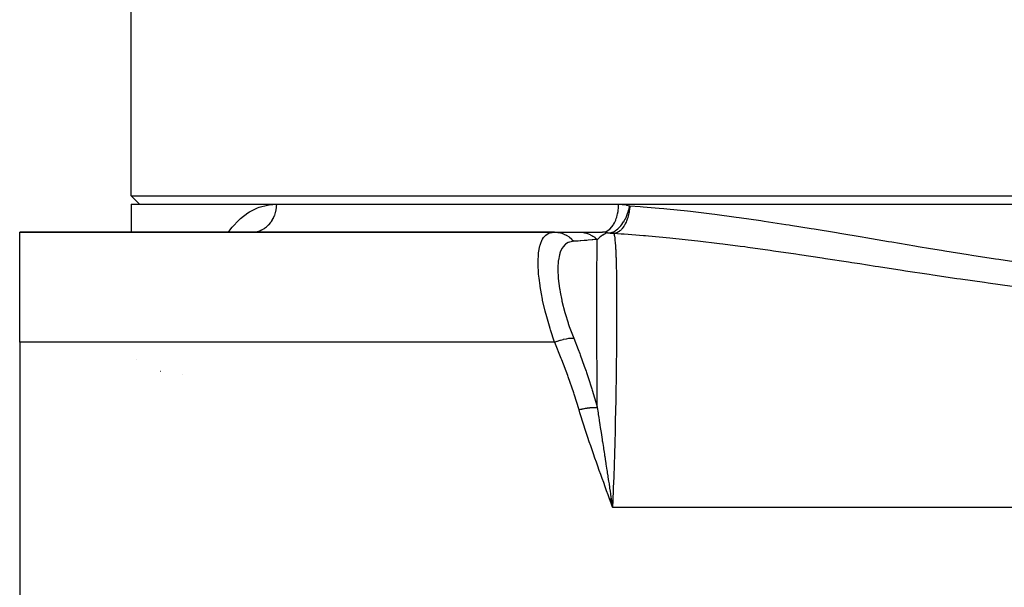
# Model space of a CAD drawing. Units: millimetres. Extents: x -189 to 353, y -178 to 178.
# Drawn here: x -57 to -22, y -137 to -117 of the extents above; entities that cross this region are included whole.
import ezdxf

# ---------------------------------------------------------------- set-up
doc = ezdxf.new("R2010")
doc.units = ezdxf.units.MM
doc.linetypes.add('DASHED', pattern=[9.652, 8.128, -1.524])
doc.layers.add('nevidi', color=4, linetype='DASHED')

msp = doc.modelspace()

# ---------------------------------------------------------------- linework, layer by layer
at = {"color": 2}
for p, q in [((-53, -123.154), (-53, -111.454)), ((-53, -123.154), (-53, -111.454)), ((-53, -123.154), (-52.7, -123.454)), ((-53, -123.154), (-52.7, -123.454)), ((-53, -123.154), (31, -123.154)), ((-53, -123.454), (-53, -124.454)), ((-53, -123.454), (-53, -124.454)), ((-53, -123.454), (-47.78, -123.454)), ((-47.78, -123.454), (-35.514, -123.454)), ((-35.514, -123.454), (13.514, -123.454)), ((-57, -124.454), (-37.814, -124.454)), ((-57, -128.402), (-57, -124.454)), ((-37.814, -124.454), (-57, -124.454)), ((-48.769, -124.454), (-48.726, -124.443)), ((-48.655, -124.454), (-48.577, -124.45)), ((-37.814, -124.454), (-37.592, -124.454)), ((-37.808, -124.454), (-36.933, -124.454)), ((-37.122, -124.454), (-36.939, -124.454)), ((-36.933, -124.454), (-36.097, -124.454)), ((-36.756, -124.454), (-36.532, -124.454)), ((-57, -128.402), (-57, -139.271)), ((-52.825, -129.018), (-52.826, -129.017)), ((-35.838, -134.031), (-35.729, -134.324)), ((-35.834, -134.03), (-35.729, -134.324)), ((-35.831, -134.029), (-35.729, -134.324)), ((-35.827, -134.028), (-35.729, -134.324)), ((-35.824, -134.027), (-35.729, -134.324)), ((-35.821, -134.026), (-35.729, -134.324)), ((-35.817, -134.025), (-35.729, -134.324)), ((-35.814, -134.024), (-35.729, -134.324)), ((-35.811, -134.023), (-35.729, -134.324)), ((-35.807, -134.022), (-35.729, -134.324)), ((-35.804, -134.021), (-35.729, -134.324)), ((-35.8, -134.02), (-35.729, -134.324)), ((-35.797, -134.019), (-35.729, -134.324)), ((-35.794, -134.018), (-35.729, -134.324)), ((-35.79, -134.017), (-35.729, -134.324)), ((-35.787, -134.016), (-35.729, -134.324)), ((-35.783, -134.015), (-35.729, -134.324))]:
    msp.add_line(p, q, dxfattribs=at)
msp.add_lwpolyline([(-35.775, -134.054), (-35.752, -134.196), (-35.74, -134.262)], dxfattribs=at)
msp.add_arc((-52, -130.454), 1, 86.6112, 87.3092, dxfattribs=at)
at = {"layer": 'nevidi', "color": 7, "linetype": 'Continuous'}
for p, q in [((-48.577, -124.45), (-48.573, -124.449)), ((-37.814, -128.402), (-57, -128.402)), ((-51.157, -129.58), (-51.156, -129.582)), ((-35.74, -134.262), (-35.729, -134.324)), ((-35.729, -134.324), (13.729, -134.324))]:
    msp.add_line(p, q, dxfattribs=at)
for points in [[(-49.509, -124.454), (-49.424, -124.335), (-49.379, -124.278), (-49.13, -124.009), (-49.08, -123.964), (-48.81, -123.757), (-48.756, -123.724), (-48.47, -123.583), (-48.414, -123.561), (-48.113, -123.482), (-48.054, -123.473), (-47.78, -123.454)], [(-48.567, -124.449), (-48.484, -124.435), (-48.474, -124.432), (-48.457, -124.428), (-48.393, -124.408), (-48.384, -124.405), (-48.345, -124.389), (-48.306, -124.371), (-48.296, -124.366), (-48.238, -124.333), (-48.222, -124.323), (-48.213, -124.317), (-48.143, -124.265), (-48.139, -124.261), (-48.135, -124.258), (-48.07, -124.198), (-48.063, -124.19), (-48.049, -124.175), (-48.004, -124.122), (-47.997, -124.114), (-47.97, -124.076), (-47.945, -124.039), (-47.939, -124.029), (-47.903, -123.965), (-47.894, -123.949), (-47.889, -123.939), (-47.853, -123.853), (-47.85, -123.846), (-47.849, -123.843), (-47.82, -123.753), (-47.817, -123.742), (-47.811, -123.719), (-47.797, -123.649), (-47.795, -123.638), (-47.787, -123.588), (-47.783, -123.543), (-47.782, -123.532), (-47.78, -123.454)], [(-36.097, -124.454), (-36.043, -124.449), (-36.038, -124.449), (-36.036, -124.448), (-35.967, -124.428), (-35.965, -124.428), (-35.964, -124.428), (-35.898, -124.393), (-35.896, -124.392), (-35.89, -124.389), (-35.832, -124.344), (-35.83, -124.342), (-35.819, -124.333), (-35.77, -124.281), (-35.768, -124.279), (-35.753, -124.261), (-35.713, -124.206), (-35.711, -124.203), (-35.693, -124.175), (-35.662, -124.119), (-35.66, -124.116), (-35.64, -124.076), (-35.617, -124.022), (-35.616, -124.019), (-35.596, -123.965), (-35.58, -123.916), (-35.579, -123.913), (-35.56, -123.846), (-35.551, -123.803), (-35.55, -123.8), (-35.535, -123.719), (-35.53, -123.685), (-35.529, -123.681), (-35.519, -123.588), (-35.517, -123.564), (-35.517, -123.56), (-35.514, -123.454)], [(-35.916, -124.483), (-35.884, -124.485), (-35.871, -124.485), (-35.852, -124.485), (-35.85, -124.484), (-35.789, -124.475), (-35.776, -124.471), (-35.774, -124.47), (-35.739, -124.459), (-35.699, -124.442), (-35.696, -124.441), (-35.69, -124.438), (-35.621, -124.397), (-35.619, -124.396), (-35.618, -124.396), (-35.587, -124.373), (-35.544, -124.338), (-35.542, -124.336), (-35.518, -124.314), (-35.482, -124.278), (-35.47, -124.265), (-35.468, -124.262), (-35.435, -124.225), (-35.399, -124.179), (-35.397, -124.176), (-35.373, -124.143), (-35.369, -124.137), (-35.333, -124.083), (-35.331, -124.079), (-35.315, -124.053), (-35.273, -123.977), (-35.271, -123.973), (-35.271, -123.973), (-35.248, -123.927), (-35.235, -123.897), (-35.22, -123.863), (-35.219, -123.859), (-35.204, -123.823), (-35.178, -123.752), (-35.175, -123.744), (-35.173, -123.74), (-35.155, -123.682), (-35.138, -123.62), (-35.137, -123.616), (-35.136, -123.611), (-35.119, -123.538), (-35.113, -123.513)], [(-35.113, -123.513), (-35.115, -123.538), (-35.117, -123.57), (-35.121, -123.613), (-35.123, -123.626), (-35.131, -123.69), (-35.131, -123.696), (-35.14, -123.75), (-35.143, -123.769), (-35.145, -123.776), (-35.153, -123.818), (-35.161, -123.851), (-35.165, -123.87), (-35.184, -123.936), (-35.185, -123.939), (-35.201, -123.986), (-35.218, -124.031), (-35.221, -124.04), (-35.225, -124.048), (-35.245, -124.095), (-35.261, -124.13), (-35.273, -124.152), (-35.296, -124.194), (-35.302, -124.205), (-35.319, -124.233), (-35.326, -124.244), (-35.352, -124.281), (-35.386, -124.325), (-35.386, -124.325), (-35.396, -124.336), (-35.414, -124.356), (-35.451, -124.392), (-35.476, -124.413), (-35.481, -124.417), (-35.494, -124.427), (-35.52, -124.445), (-35.551, -124.464), (-35.568, -124.473), (-35.592, -124.483), (-35.612, -124.491), (-35.623, -124.495), (-35.661, -124.505), (-35.665, -124.505), (-35.688, -124.509)], [(-35.514, -123.454), (-35.499, -123.454), (-35.381, -123.46), (-35.362, -123.462), (-35.245, -123.48), (-35.226, -123.484), (-35.113, -123.513)], [(-35.113, -123.513), (-34.744, -123.539), (-34.635, -123.547), (-34.063, -123.594), (-33.896, -123.608), (-33.788, -123.618), (-33.038, -123.694), (-32.929, -123.706), (-32.171, -123.796), (-32.062, -123.81), (-31.296, -123.914), (-31.185, -123.929), (-30.411, -124.042), (-30.297, -124.059), (-29.516, -124.178), (-29.4, -124.196), (-29.349, -124.204), (-28.611, -124.322), (-28.494, -124.341), (-27.696, -124.473), (-27.576, -124.493), (-26.771, -124.628), (-26.65, -124.648), (-25.835, -124.786), (-25.714, -124.806), (-24.888, -124.944), (-24.766, -124.965), (-24.329, -125.037), (-23.932, -125.102), (-23.808, -125.123), (-22.968, -125.257), (-22.843, -125.277), (-21.997, -125.408), (-21.872, -125.427), (-21.023, -125.552)], [(-37.814, -128.402), (-37.961, -127.961), (-37.962, -127.957), (-37.975, -127.915), (-38.118, -127.415), (-38.128, -127.375), (-38.149, -127.29), (-38.24, -126.897), (-38.247, -126.859), (-38.284, -126.67), (-38.328, -126.408), (-38.333, -126.373), (-38.367, -126.111), (-38.382, -125.963), (-38.384, -125.931), (-38.4, -125.622), (-38.401, -125.566), (-38.401, -125.538), (-38.386, -125.222), (-38.385, -125.211), (-38.384, -125.199), (-38.338, -124.942), (-38.333, -124.923), (-38.321, -124.884), (-38.255, -124.723), (-38.247, -124.709), (-38.206, -124.646), (-38.137, -124.57), (-38.127, -124.561), (-38.038, -124.502), (-37.987, -124.481), (-37.974, -124.477), (-37.814, -124.454)], [(-37.814, -124.454), (-37.808, -124.454), (-37.714, -124.46), (-37.709, -124.46), (-37.695, -124.462), (-37.602, -124.48), (-37.598, -124.481), (-37.583, -124.485), (-37.494, -124.515), (-37.489, -124.517), (-37.476, -124.523), (-37.39, -124.564), (-37.386, -124.566), (-37.373, -124.574), (-37.293, -124.626), (-37.289, -124.629), (-37.277, -124.638), (-37.203, -124.701), (-37.199, -124.704), (-37.188, -124.715), (-37.125, -124.784)], [(-36.933, -124.454), (-36.836, -124.459), (-36.832, -124.459), (-36.824, -124.46), (-36.819, -124.461), (-36.733, -124.476), (-36.728, -124.477), (-36.704, -124.483), (-36.699, -124.484), (-36.631, -124.504), (-36.627, -124.506), (-36.587, -124.52), (-36.582, -124.522), (-36.534, -124.544), (-36.53, -124.546), (-36.476, -124.574), (-36.471, -124.576), (-36.441, -124.594), (-36.437, -124.596), (-36.372, -124.641), (-36.368, -124.644), (-36.354, -124.655), (-36.351, -124.657), (-36.28, -124.719)], [(-35.916, -124.483), (-35.956, -124.497), (-35.98, -124.507), (-35.985, -124.509), (-35.992, -124.512), (-36.022, -124.526), (-36.082, -124.56), (-36.086, -124.562), (-36.087, -124.563), (-36.093, -124.566), (-36.095, -124.568), (-36.152, -124.607), (-36.184, -124.632), (-36.186, -124.633), (-36.191, -124.637), (-36.215, -124.658), (-36.262, -124.702), (-36.277, -124.716), (-36.278, -124.717), (-36.28, -124.719)], [(-35.916, -124.483), (-35.922, -124.481), (-35.94, -124.476), (-35.947, -124.474), (-35.974, -124.467), (-35.975, -124.467), (-35.98, -124.466), (-35.984, -124.465), (-36.007, -124.461), (-36.011, -124.46), (-36.037, -124.457), (-36.039, -124.457), (-36.042, -124.457), (-36.046, -124.456), (-36.069, -124.455), (-36.071, -124.454), (-36.097, -124.454)], [(-35.688, -124.509), (-35.719, -124.508), (-35.742, -124.508), (-35.782, -124.505), (-35.82, -124.5), (-35.872, -124.492), (-35.883, -124.49), (-35.916, -124.483)], [(-35.688, -124.509), (-35.679, -124.536), (-35.678, -124.539), (-35.668, -124.582), (-35.666, -124.591), (-35.665, -124.595), (-35.655, -124.659), (-35.654, -124.664), (-35.644, -124.741), (-35.644, -124.747), (-35.635, -124.836), (-35.635, -124.843), (-35.627, -124.946), (-35.627, -124.954), (-35.626, -124.966), (-35.62, -125.07), (-35.619, -125.078), (-35.613, -125.207), (-35.613, -125.217), (-35.608, -125.358), (-35.607, -125.368), (-35.603, -125.521), (-35.602, -125.532), (-35.601, -125.598), (-35.598, -125.697), (-35.598, -125.709), (-35.595, -125.885), (-35.595, -125.898), (-35.592, -126.086), (-35.592, -126.1), (-35.589, -126.3), (-35.589, -126.314), (-35.588, -126.468), (-35.588, -126.526), (-35.588, -126.541), (-35.587, -126.764), (-35.586, -126.78), (-35.586, -127.015), (-35.586, -127.032), (-35.586, -127.279), (-35.586, -127.297), (-35.586, -127.553), (-35.586, -127.561), (-35.586, -127.572), (-35.587, -127.838), (-35.588, -127.857), (-35.589, -128.132), (-35.589, -128.151), (-35.591, -128.435), (-35.591, -128.456), (-35.594, -128.749), (-35.594, -128.77), (-35.595, -128.857), (-35.598, -129.073), (-35.598, -129.095), (-35.602, -129.407), (-35.602, -129.429), (-35.606, -129.751), (-35.607, -129.774), (-35.612, -130.105), (-35.612, -130.129), (-35.616, -130.335), (-35.618, -130.469), (-35.619, -130.493), (-35.626, -130.841), (-35.626, -130.866), (-35.634, -131.221), (-35.634, -131.247), (-35.643, -131.608), (-35.643, -131.634), (-35.652, -131.97), (-35.653, -132.001), (-35.653, -132.027), (-35.664, -132.399), (-35.665, -132.427), (-35.676, -132.804), (-35.677, -132.832), (-35.69, -133.216), (-35.691, -133.243), (-35.706, -133.633), (-35.707, -133.661), (-35.71, -133.733), (-35.724, -134.056), (-35.725, -134.082), (-35.729, -134.324)], [(-21.391, -126.404), (-22.259, -126.286), (-22.388, -126.268), (-23.253, -126.145), (-23.381, -126.126), (-24.24, -125.999), (-24.367, -125.98), (-25.219, -125.851), (-25.345, -125.832), (-26.188, -125.702), (-26.313, -125.683), (-26.863, -125.598), (-27.146, -125.555), (-27.269, -125.536), (-28.093, -125.409), (-28.215, -125.391), (-29.03, -125.268), (-29.15, -125.25), (-29.956, -125.133), (-30.076, -125.116), (-30.873, -125.004), (-30.99, -124.988), (-31.156, -124.966), (-31.779, -124.885), (-31.894, -124.871), (-32.676, -124.776), (-32.79, -124.763), (-33.563, -124.68), (-33.676, -124.669), (-34.441, -124.598), (-34.553, -124.588), (-34.626, -124.582), (-35.309, -124.532), (-35.42, -124.525), (-35.688, -124.509)], [(-37.125, -124.784), (-37.269, -124.81), (-37.281, -124.814), (-37.318, -124.828), (-37.323, -124.83), (-37.326, -124.832), (-37.419, -124.89), (-37.429, -124.898), (-37.505, -124.978), (-37.538, -125.025), (-37.545, -125.037), (-37.611, -125.179), (-37.623, -125.215), (-37.628, -125.232), (-37.639, -125.27), (-37.675, -125.458), (-37.677, -125.479), (-37.694, -125.754), (-37.694, -125.778), (-37.694, -125.779), (-37.694, -125.806), (-37.68, -126.096), (-37.678, -126.123), (-37.633, -126.477), (-37.628, -126.508), (-37.611, -126.61), (-37.553, -126.896), (-37.546, -126.929), (-37.44, -127.34), (-37.43, -127.374), (-37.326, -127.708), (-37.318, -127.733), (-37.294, -127.803), (-37.282, -127.839), (-37.125, -128.256)], [(-36.28, -124.719), (-36.443, -124.734), (-36.449, -124.735), (-36.458, -124.735), (-36.604, -124.747), (-36.649, -124.751), (-36.659, -124.752), (-36.665, -124.752), (-36.744, -124.758), (-36.873, -124.767), (-36.878, -124.767), (-36.891, -124.768), (-36.961, -124.773), (-37.105, -124.782), (-37.116, -124.783), (-37.125, -124.784)], [(-36.28, -130.748), (-36.28, -130.692), (-36.28, -130.667), (-36.283, -130.309), (-36.283, -130.285), (-36.285, -129.935), (-36.285, -129.912), (-36.286, -129.731), (-36.286, -129.673), (-36.287, -129.572), (-36.287, -129.549), (-36.288, -129.219), (-36.289, -129.197), (-36.29, -128.877), (-36.29, -128.855), (-36.29, -128.704), (-36.29, -128.659), (-36.291, -128.545), (-36.291, -128.524), (-36.291, -128.223), (-36.292, -128.202), (-36.292, -127.911), (-36.292, -127.892), (-36.292, -127.766), (-36.292, -127.73), (-36.293, -127.611), (-36.293, -127.592), (-36.293, -127.32), (-36.293, -127.302), (-36.293, -127.04), (-36.293, -127.023), (-36.293, -126.927), (-36.293, -126.896), (-36.293, -126.773), (-36.293, -126.756), (-36.293, -126.518), (-36.293, -126.502), (-36.292, -126.276), (-36.292, -126.261), (-36.292, -126.193), (-36.292, -126.165), (-36.292, -126.048), (-36.292, -126.034), (-36.291, -125.834), (-36.291, -125.82), (-36.291, -125.633), (-36.29, -125.62), (-36.29, -125.572), (-36.29, -125.546), (-36.289, -125.445), (-36.289, -125.433), (-36.288, -125.271), (-36.288, -125.26), (-36.287, -125.11), (-36.286, -125.1), (-36.286, -125.071), (-36.286, -125.046), (-36.285, -124.964), (-36.285, -124.955), (-36.282, -124.832), (-36.282, -124.824), (-36.28, -124.719)], [(-37.814, -128.402), (-37.724, -128.37), (-37.709, -128.365), (-37.704, -128.363), (-37.612, -128.334), (-37.598, -128.33), (-37.593, -128.329), (-37.503, -128.305), (-37.489, -128.301), (-37.485, -128.3), (-37.399, -128.282), (-37.386, -128.279), (-37.381, -128.279), (-37.301, -128.266), (-37.289, -128.264), (-37.285, -128.264), (-37.21, -128.257), (-37.199, -128.256), (-37.196, -128.256), (-37.129, -128.255), (-37.125, -128.256)], [(-36.933, -130.829), (-37.107, -130.274), (-37.122, -130.227), (-37.322, -129.651), (-37.339, -129.604), (-37.555, -129.033), (-37.573, -128.987), (-37.805, -128.422), (-37.814, -128.402)], [(-37.125, -128.256), (-36.961, -128.67), (-36.909, -128.809), (-36.891, -128.856), (-36.744, -129.26), (-36.681, -129.442), (-36.665, -129.49), (-36.604, -129.672), (-36.473, -130.081), (-36.458, -130.129), (-36.298, -130.681), (-36.286, -130.726), (-36.28, -130.748)], [(-36.933, -130.829), (-36.912, -130.824), (-36.907, -130.822), (-36.871, -130.814), (-36.865, -130.812), (-36.841, -130.807), (-36.836, -130.805), (-36.829, -130.804), (-36.824, -130.803), (-36.788, -130.795), (-36.783, -130.794), (-36.747, -130.787), (-36.742, -130.786), (-36.737, -130.785), (-36.733, -130.784), (-36.707, -130.779), (-36.702, -130.778), (-36.667, -130.773), (-36.662, -130.772), (-36.636, -130.768), (-36.632, -130.767), (-36.627, -130.767), (-36.622, -130.766), (-36.588, -130.761), (-36.583, -130.761), (-36.55, -130.757), (-36.545, -130.756), (-36.538, -130.755), (-36.534, -130.755), (-36.512, -130.753), (-36.507, -130.752), (-36.475, -130.75), (-36.47, -130.749), (-36.445, -130.748), (-36.441, -130.748), (-36.439, -130.748), (-36.434, -130.747), (-36.404, -130.746), (-36.399, -130.746), (-36.37, -130.745), (-36.365, -130.745), (-36.358, -130.745), (-36.354, -130.745), (-36.336, -130.745), (-36.332, -130.745), (-36.304, -130.746), (-36.3, -130.746), (-36.28, -130.748)], [(-35.729, -134.324), (-35.785, -134.179), (-35.839, -134.032), (-35.892, -133.886), (-35.944, -133.738), (-35.996, -133.593), (-36.049, -133.445), (-36.101, -133.299), (-36.154, -133.152), (-36.206, -133.006), (-36.258, -132.858), (-36.31, -132.713), (-36.362, -132.565), (-36.413, -132.418), (-36.464, -132.27), (-36.515, -132.124), (-36.565, -131.976), (-36.615, -131.829), (-36.664, -131.681), (-36.712, -131.534), (-36.76, -131.385), (-36.807, -131.237), (-36.854, -131.088), (-36.899, -130.941), (-36.933, -130.829)], [(-36.28, -130.748), (-36.251, -130.941), (-36.25, -130.951), (-36.243, -130.999), (-36.227, -131.105), (-36.211, -131.208), (-36.208, -131.232), (-36.199, -131.291), (-36.186, -131.375), (-36.172, -131.466), (-36.163, -131.522), (-36.163, -131.526), (-36.154, -131.585), (-36.132, -131.723), (-36.117, -131.821), (-36.108, -131.881), (-36.099, -131.94), (-36.093, -131.981), (-36.082, -132.046), (-36.071, -132.119), (-36.061, -132.18), (-36.052, -132.237), (-36.034, -132.358), (-36.024, -132.419), (-36.015, -132.481), (-36.013, -132.493), (-35.98, -132.701), (-35.977, -132.722), (-35.973, -132.747), (-35.968, -132.778), (-35.967, -132.784), (-35.934, -132.999), (-35.93, -133.027), (-35.92, -133.089), (-35.903, -133.2), (-35.896, -133.248), (-35.885, -133.315), (-35.883, -133.333), (-35.873, -133.395), (-35.858, -133.494), (-35.839, -133.625), (-35.836, -133.641), (-35.827, -133.704), (-35.822, -133.734), (-35.802, -133.87), (-35.79, -133.952), (-35.787, -133.969), (-35.781, -134.014), (-35.775, -134.054)]]:
    msp.add_lwpolyline(points, dxfattribs=at)

doc.saveas('drawing.dxf')
